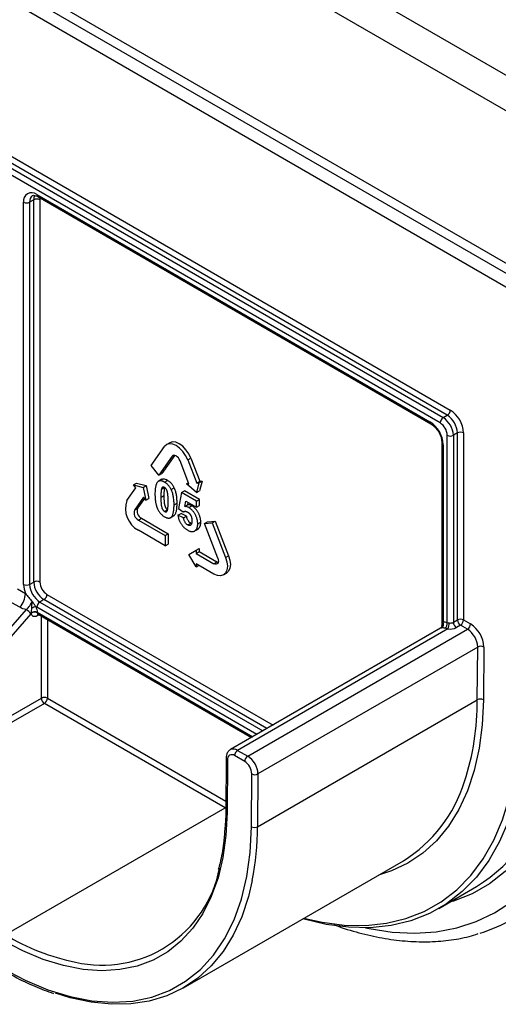
# Model space of a CAD drawing. Units: millimetres. Extents: x 8 to 418, y -29 to 291.
# Drawn here: x 347 to 364, y 100 to 134 of the extents above; entities that cross this region are included whole.
import ezdxf

# ---------------------------------------------------------------- set-up
doc = ezdxf.new("R2010")
doc.units = ezdxf.units.MM

msp = doc.modelspace()

# ---------------------------------------------------------------- linework, layer by layer
at = {"color": 7, "linetype": 'Continuous', "lineweight": 25}
for p, q in [((374.085789, 126.514627), (283.576121, 178.764746)), ((282.515461, 178.15244), (373.025129, 125.902321)), ((373.025129, 120.594806), (282.515461, 172.844925)), ((282.515461, 172.028384), (373.025129, 119.778265)), ((373.433378, 120.013942), (282.92371, 172.264061)), ((361.835085, 120.604028), (293.493373, 160.056859)), ((293.599439, 160.240571), (361.941151, 120.78774)), ((361.587598, 120.338676), (293.245886, 159.791506)), ((293.351952, 159.975218), (361.693664, 120.522387)), ((347.569285, 128.267967), (361.234045, 120.37947)), ((347.109666, 114.733752), (347.109666, 128.002548)), ((347.463219, 128.084189), (347.321798, 128.002548)), ((347.321798, 128.002548), (347.321798, 114.733752)), ((347.463219, 114.815393), (347.463219, 128.084189)), ((347.600357, 128.199291), (361.265117, 120.310793)), ((347.675351, 128.084189), (347.675351, 114.815393)), ((361.693664, 120.522387), (361.835085, 120.604028)), ((361.835085, 113.405018), (361.835085, 119.910015)), ((362.188639, 119.991656), (362.047217, 119.910015)), ((362.047217, 119.910015), (362.047217, 113.418516)), ((362.188639, 113.500156), (362.188639, 119.991656)), ((362.400771, 119.991656), (362.400771, 113.500156)), ((351.544584, 118.856188), (352.009949, 119.518318)), ((352.189997, 119.648167), (352.083931, 119.586936)), ((361.64973, 119.644616), (361.64973, 113.301528)), ((361.693664, 119.583385), (361.693664, 113.41889)), ((352.278627, 119.184085), (351.813263, 118.521954)), ((352.363587, 119.215285), (351.919329, 118.583185)), ((352.857549, 118.22936), (352.547306, 119.02898)), ((352.815984, 119.053004), (352.92205, 119.114234)), ((352.815984, 119.053004), (353.126227, 118.253384)), ((352.92205, 119.114234), (353.232293, 118.314615)), ((351.813263, 118.521954), (351.544584, 118.856188)), ((351.919784, 118.381839), (351.787201, 118.305301)), ((351.813263, 118.521954), (351.919329, 118.583185)), ((352.008585, 118.283599), (352.114651, 118.344829)), ((353.126227, 118.253384), (353.232293, 118.314615)), ((353.206831, 118.260592), (353.312897, 118.321822)), ((353.312897, 118.321822), (353.222051, 117.982755)), ((353.232293, 118.314615), (353.312897, 118.321822)), ((350.69641, 117.649388), (351.006653, 118.090808)), ((350.92605, 118.191078), (351.032116, 118.252309)), ((351.006653, 118.090808), (350.92605, 118.191078)), ((350.92605, 118.191078), (351.26509, 118.100259)), ((351.032116, 118.252309), (351.371156, 118.16149)), ((351.26509, 118.100259), (351.371156, 118.16149)), ((351.26509, 118.100259), (351.355935, 117.656305)), ((351.371156, 118.16149), (351.462001, 117.717535)), ((351.901944, 118.038314), (352.00801, 118.099545)), ((352.240323, 118.027689), (352.346389, 118.08892)), ((352.600174, 117.921107), (352.70624, 117.982337)), ((353.22333, 117.683828), (352.70624, 117.982337)), ((352.776945, 118.222153), (352.845084, 118.261489)), ((352.776945, 118.222153), (352.857549, 118.22936)), ((353.115985, 117.921525), (352.776945, 118.222153)), ((353.206831, 118.260592), (353.115985, 117.921525)), ((353.115985, 117.921525), (353.222051, 117.982755)), ((353.126227, 118.253384), (353.206831, 118.260592)), ((351.275332, 117.756575), (350.965089, 117.315154)), ((351.308961, 117.71474), (351.071155, 117.376385)), ((351.355935, 117.656305), (351.275332, 117.756575)), ((351.355935, 117.656305), (351.462001, 117.717535)), ((351.882022, 117.754809), (351.988088, 117.81604)), ((352.600174, 117.921107), (352.499978, 117.365931)), ((353.117263, 117.622597), (352.600174, 117.921107)), ((352.717654, 117.441902), (352.748416, 117.624423)), ((352.748416, 117.624423), (353.117263, 117.411492)), ((353.117263, 117.622597), (353.22333, 117.683828)), ((353.117263, 117.411492), (353.117263, 117.622597)), ((353.22333, 117.472723), (353.22333, 117.683828)), ((350.965089, 117.315154), (351.071155, 117.376385)), ((352.008585, 117.267994), (352.114651, 117.329224)), ((352.339639, 117.490632), (352.445705, 117.551863)), ((352.499978, 117.365931), (352.658474, 117.248045)), ((352.658474, 117.248045), (352.698881, 117.271372)), ((352.717654, 117.441902), (352.82372, 117.503133)), ((352.82372, 117.503133), (352.835673, 117.574051)), ((352.851248, 117.402671), (352.957314, 117.463902)), ((353.117263, 117.411492), (353.22333, 117.472723)), ((351.099428, 116.968909), (351.205494, 117.03014)), ((351.099428, 116.968909), (352.030157, 116.43161)), ((351.205494, 117.03014), (352.136223, 116.492841)), ((352.20225, 117.04352), (352.334832, 117.120058)), ((352.239444, 117.068075), (352.34551, 117.129305)), ((352.318234, 117.118995), (352.34551, 117.129305)), ((352.476248, 117.13368), (352.582314, 117.19491)), ((352.671072, 117.044553), (352.476248, 117.13368)), ((352.777138, 117.105784), (352.582314, 117.19491)), ((352.671072, 117.044553), (352.777138, 117.105784)), ((353.501546, 116.90413), (353.770224, 116.928153)), ((353.664158, 116.866923), (353.770224, 116.928153)), ((353.770224, 116.928153), (354.235589, 115.728724)), ((352.030157, 116.073353), (351.099428, 116.610652)), ((352.815213, 116.795909), (352.921279, 116.85714)), ((353.040856, 116.577587), (353.173438, 116.654126)), ((353.089431, 116.612571), (353.195497, 116.673802)), ((353.155374, 116.655438), (353.195497, 116.673802)), ((353.162381, 116.83028), (353.268447, 116.891511)), ((353.39548, 116.842899), (353.501546, 116.90413)), ((353.39548, 116.842899), (353.664158, 116.866923)), ((353.860845, 115.64347), (353.39548, 116.842899)), ((353.664158, 116.866923), (354.129523, 115.667494)), ((352.030157, 116.43161), (352.136223, 116.492841)), ((352.030157, 116.43161), (352.030157, 116.073353)), ((352.136223, 116.492841), (352.136223, 116.134584)), ((352.030157, 116.073353), (352.136223, 116.134584)), ((352.857825, 115.774679), (353.106019, 115.918006)), ((353.106019, 115.918006), (353.212085, 115.979236)), ((353.106019, 115.918006), (353.106019, 115.810528)), ((353.212085, 115.979236), (353.212085, 115.871759)), ((353.106019, 115.344794), (352.857825, 115.774679)), ((353.106019, 115.810528), (353.212085, 115.871759)), ((353.106019, 115.810528), (353.726505, 115.452329)), ((353.212085, 115.871759), (353.832572, 115.51356)), ((354.129523, 115.667494), (354.235589, 115.728724)), ((353.726505, 115.094072), (353.106019, 115.452271)), ((353.106019, 115.452271), (353.106019, 115.344794)), ((353.106019, 115.344794), (353.199107, 115.398533)), ((353.726505, 115.452329), (353.832572, 115.51356)), ((354.055541, 115.06149), (354.161607, 115.12272)), ((346.900586, 114.577269), (347.177324, 114.417512)), ((347.321798, 114.733752), (347.463219, 114.815393)), ((347.816773, 114.203021), (347.675351, 114.12138)), ((341.371733, 107.15642), (347.207447, 113.857714)), ((346.98049, 113.937913), (346.703752, 114.09767)), ((347.360529, 113.713834), (341.857491, 107.394561)), ((347.618035, 113.695494), (355.029104, 109.417175)), ((362.047217, 113.418516), (362.188639, 113.500156)), ((362.400771, 113.500156), (362.6452, 113.359051)), ((361.597972, 113.209301), (354.298834, 108.995599)), ((361.858694, 113.190749), (354.548813, 108.970845)), ((354.90238, 108.766735), (362.539134, 113.175339)), ((362.294705, 113.316445), (362.153283, 113.234804)), ((362.539134, 113.175339), (362.294705, 113.316445)), ((362.892674, 112.559411), (355.25592, 108.150808)), ((362.878765, 110.727083), (362.892674, 112.559411)), ((363.104802, 112.558345), (363.090893, 110.726017)), ((341.857491, 107.394561), (347.728384, 110.783756)), ((347.83445, 110.600044), (341.963557, 107.210849)), ((354.110975, 106.976683), (347.83445, 110.600044)), ((355.242012, 106.318479), (362.878765, 110.727083)), ((354.796314, 108.583023), (354.442747, 108.787133)), ((354.548813, 108.970845), (354.90238, 108.766735)), ((354.15134, 108.709073), (354.137459, 106.880292)), ((354.19527, 108.646704), (354.181388, 106.817923)), ((355.029884, 106.319546), (355.043792, 108.151874)), ((355.25592, 108.150808), (355.242012, 106.318479)), ((346.474222, 102.568079), (354.110975, 106.976683)), ((352.673718, 100.729368), (360.310471, 105.137972)), ((361.54752, 103.485033), (362.855668, 104.240211))]:
    msp.add_line(p, q, dxfattribs=at)
at = {"color": 8, "linetype": 'Continuous', "lineweight": 25}
for p, q in [((352.278627, 119.184085), (352.335428, 119.216875)), ((355.568052, 109.728303), (347.816773, 114.203021)), ((347.922839, 114.386732), (355.780201, 109.850774)), ((355.214481, 109.524191), (347.569285, 113.937668)), ((347.675351, 114.12138), (355.42663, 109.646662)), ((347.58543, 113.765055), (355.07305, 109.442544)), ((347.649117, 113.67755), (347.586963, 113.641669)), ((347.728384, 110.783756), (347.728384, 113.631791)), ((347.940516, 113.509329), (347.940516, 110.783756)), ((347.940516, 110.783756), (354.139923, 107.204914))]:
    msp.add_line(p, q, dxfattribs=at)
at = {"color": 8, "linetype": 'Continuous', "lineweight": 25, "flags": 128}
for points in [[(347.683291, 128.151414), (347.680107, 128.137199), (347.675351, 128.084189)], [(363.090893, 110.726017), (363.050788, 109.861353), (362.944196, 109.042426), (362.771921, 108.275398), (362.535259, 107.566044), (362.235992, 106.919701), (361.876371, 106.341234), (361.459104, 105.834997), (360.987331, 105.404801), (360.464602, 105.053882), (359.894852, 104.784882), (359.449182, 104.64076)], [(366.060687, 110.752262), (366.018419, 109.798038), (365.906699, 108.891223), (365.726281, 108.037941), (365.478384, 107.243958), (365.164683, 106.514636), (364.787296, 105.854902), (364.348773, 105.269214), (363.852077, 104.761527), (363.300563, 104.335272), (362.697956, 103.993328), (362.048327, 103.738004), (361.917918, 103.698859)], [(358.991065, 102.808948), (359.116864, 102.782285), (359.922948, 102.658271), (360.703512, 102.620577), (361.453798, 102.669432), (362.169229, 102.804538), (362.845445, 103.025073), (363.478322, 103.32969), (364.064002, 103.716533), (364.598914, 104.183243), (365.079796, 104.726975), (365.503716, 105.344414), (365.86809, 106.031794), (366.170697, 106.784925), (366.40969, 107.599216), (366.583614, 108.469701), (366.691407, 109.391072), (366.732413, 110.357713)], [(356.854998, 103.14317), (357.482705, 103.002167), (358.257559, 102.901866), (359.005119, 102.88963), (359.720332, 102.965541), (360.39837, 103.129088), (361.034649, 103.379165), (361.624874, 103.714083), (362.165056, 104.13158), (362.651546, 104.628835), (363.081058, 105.202488), (363.45069, 105.848666), (363.757946, 106.563002), (364.000749, 107.340671), (364.17746, 108.176419), (364.286884, 109.064601), (364.328283, 109.999217)], [(354.110975, 106.976683), (354.131668, 106.990982), (354.138342, 106.996629)]]:
    msp.add_lwpolyline(points, dxfattribs=at)
at = {"color": 7, "linetype": 'Continuous', "lineweight": 25, "flags": 128}
for points in [[(352.92205, 119.114234), (352.848095, 119.268224), (352.751715, 119.409264), (352.639478, 119.527742), (352.519033, 119.615584), (352.398587, 119.666805), (352.28635, 119.677913), (352.189997, 119.648167)], [(352.815984, 119.053004), (352.742029, 119.206993), (352.645649, 119.348033), (352.533412, 119.466511), (352.412967, 119.554354), (352.292521, 119.605574), (352.180284, 119.616682), (352.083904, 119.586921), (352.009949, 119.518318)], [(352.547306, 119.02898), (352.522654, 119.08031), (352.490527, 119.127323), (352.453115, 119.166816), (352.412967, 119.196097), (352.372818, 119.21317), (352.335406, 119.216873), (352.303279, 119.206952), (352.278627, 119.184085)], [(354.129523, 115.667494), (354.176013, 115.511048), (354.19187, 115.362809), (354.176013, 115.232877), (354.129523, 115.130108), (354.055568, 115.061505), (353.959188, 115.031743), (353.846951, 115.042851), (353.726505, 115.094072)], [(353.860845, 115.64347), (353.876341, 115.591321), (353.881627, 115.541908), (353.876341, 115.498598), (353.860845, 115.464341), (353.836193, 115.441474), (353.804066, 115.431553), (353.766654, 115.435256), (353.726505, 115.452329)], [(354.235589, 115.728724), (354.282079, 115.572279), (354.297936, 115.424039), (354.282079, 115.294108), (354.235589, 115.191339), (354.161634, 115.122736), (354.161607, 115.12272)], [(353.875548, 115.495762), (353.87272, 115.496486), (353.832572, 115.51356)], [(347.586963, 113.641669), (347.549036, 113.623722), (347.512332, 113.614246), (347.478032, 113.613548), (347.447243, 113.62165), (347.420956, 113.638291), (347.400019, 113.662935), (347.385106, 113.694787), (347.376698, 113.732821)], [(364.335694, 107.867049), (364.209441, 107.311717), (363.964091, 106.525891), (363.653613, 105.804062), (363.280103, 105.151106), (362.846086, 104.571435), (362.354493, 104.068965), (361.808645, 103.647089), (361.212229, 103.308658), (360.569275, 103.055957), (359.884125, 102.890695), (359.161409, 102.813987), (358.406009, 102.826352), (357.623026, 102.927705), (356.817752, 103.117363), (356.81277, 103.118792)], [(354.181388, 106.817923), (354.142171, 106.013022), (354.037363, 105.253631), (353.867848, 104.54616), (353.635058, 103.896575), (353.340955, 103.310359), (352.988021, 102.792456), (352.579234, 102.347237), (352.118043, 101.978459), (351.60834, 101.689231), (351.054424, 101.481996), (350.460969, 101.358501), (349.832982, 101.319788), (349.175762, 101.366184), (348.494854, 101.497297), (347.796002, 101.712022), (347.085104, 102.008546), (346.368156, 102.384368)], [(346.368156, 101.404519), (347.162962, 100.987884), (347.951062, 100.659158), (348.725808, 100.421115), (349.480661, 100.275763), (350.209253, 100.224329), (350.905437, 100.267246), (351.56334, 100.404152), (352.177409, 100.633893), (352.742466, 100.954529), (353.25374, 101.363356), (353.70692, 101.856924), (354.098182, 102.43107), (354.424223, 103.080948), (354.682295, 103.801075), (354.870218, 104.585377), (354.986408, 105.427235), (355.029884, 106.319546)], [(355.059138, 104.453421), (354.926852, 103.897151), (354.693019, 103.196275), (354.397329, 102.557657), (354.042006, 101.986104), (353.629726, 101.485918), (353.163592, 101.060864), (352.64711, 100.714139), (352.08417, 100.448355), (351.479007, 100.26551), (350.836177, 100.166983), (350.160517, 100.153513), (349.457113, 100.225203), (348.731259, 100.381512), (348.22284, 100.537203)]]:
    msp.add_lwpolyline(points, dxfattribs=at)
at = {"color": 7, "linetype": 'Continuous', "lineweight": 25}
for centre, radius, start, end in [((347.389864, 128.048001), 0.283861, 50.7967148, 189.214037), ((347.215732, 128.207255), 0.230553, 242.6096722, 297.3903278), ((347.569285, 127.879482), 0.230553, 62.6096722, 117.3903278), ((361.710869, 120.798219), 0.230521, 302.6054783, 357.3945215), ((361.40288, 119.946246), 0.998923, 2.6054785, 57.3945217), ((360.695773, 119.537976), 0.998923, 2.6054785, 57.3945217), ((361.81788, 120.328197), 0.230521, 122.6054783, 177.3945215), ((361.29776, 119.885564), 0.537882, 2.6054785, 57.3945217), ((361.279609, 119.875085), 0.768402, 2.6054785, 57.3945217), ((361.421031, 119.956725), 0.768402, 2.6054785, 57.3945217), ((362.294705, 119.786949), 0.230553, 62.6096722, 117.3903278), ((361.941151, 120.114722), 0.230553, 242.6096722, 297.3903278), ((351.517226, 117.370304), 0.866964, 161.2215547, 241.189805), ((351.238694, 117.222126), 0.288988, 161.2215547, 241.189805), ((351.34476, 117.283357), 0.288988, 161.2215547, 241.189805), ((347.965889, 114.751579), 0.856408, 181.1927386, 202.9594139), ((347.215732, 114.938459), 0.230553, 242.6096722, 297.3903278), ((348.089406, 114.768683), 0.768402, 182.6054785, 237.3945217), ((347.569285, 114.610687), 0.230553, 62.6096722, 117.3903278), ((348.230827, 114.850324), 0.768402, 182.6054785, 237.3945217), ((348.212677, 114.839844), 0.537882, 182.6054785, 237.3945217), ((346.403891, 114.454749), 0.774329, 318.1284791, 357.2436503), ((347.692556, 114.397212), 0.230521, 302.6054783, 357.3945215), ((346.972296, 113.454147), 0.467078, 33.7783702, 59.7714219), ((347.717721, 113.252874), 0.732238, 104.7123379, 116.2582923), ((347.89489, 114.500809), 0.650497, 236.0658883, 239.9637443), ((347.799568, 113.927189), 0.230521, 122.6054783, 177.3945215), ((347.495524, 113.562436), 0.207728, 63.5972993, 124.8917937), ((347.493842, 113.525609), 0.256364, 69.0681832, 116.2687624), ((362.294705, 113.29545), 0.230553, 62.6096722, 117.3903278), ((362.418921, 113.510635), 0.230521, 182.6054785, 237.3945217), ((362.170488, 113.510635), 0.230521, 302.6054783, 357.3945215), ((361.550001, 113.350008), 0.159323, 306.1570356, 25.61616), ((361.67499, 112.977427), 0.245904, 71.5563677, 97.2396179), ((361.733949, 113.101763), 0.319675, 71.5563677, 97.2396179), ((361.642979, 113.371793), 0.194959, 304.28019, 9.8122248), ((361.359712, 113.397742), 0.540212, 337.4698298, 359.8670139), ((361.941354, 113.644978), 0.461689, 259.6861872, 297.3245162), ((361.941253, 113.623603), 0.230844, 259.6861872, 297.3245162), ((362.2775, 113.428995), 0.230521, 182.6054785, 237.3945217), ((362.414917, 113.36953), 0.230521, 302.6054783, 357.3945215), ((362.125915, 112.528724), 0.767372, 2.2918838, 57.4194244), ((362.108015, 112.518451), 0.997584, 2.2918838, 57.4194244), ((362.997718, 112.356123), 0.228824, 62.0972043, 117.3266748), ((347.83445, 110.579049), 0.230553, 62.6096722, 117.3903278), ((347.958667, 110.794235), 0.230521, 182.6054785, 237.3945217), ((347.710234, 110.794235), 0.230521, 302.6054783, 357.3945215), ((362.98381, 110.523795), 0.228824, 62.0972043, 117.3266748), ((354.34611, 108.669157), 0.152503, 50.6780643, 188.4667193), ((354.67303, 108.776654), 0.230521, 122.6054783, 177.3945215), ((355.026597, 108.572544), 0.230521, 122.6054783, 177.3945215), ((354.489162, 108.12012), 0.767372, 2.2918838, 57.4194244), ((354.507061, 108.130393), 0.537161, 2.2918838, 57.4194244), ((355.150876, 108.354096), 0.228824, 242.0972043, 297.3266748), ((357.682664, 109.362628), 4.975247, 301.8823094, 342.7893822), ((359.656735, 109.290484), 5.978163, 302.3508924, 346.1862275), ((355.136968, 106.521767), 0.228824, 242.0972043, 297.3266748), ((349.837187, 105.676346), 4.16249, 257.2721005, 349.0216411), ((361.411117, 107.803973), 5.408324, 286.8477896, 313.0731426)]:
    msp.add_arc(centre, radius, start, end, dxfattribs=at)
at = {"color": 8, "linetype": 'Continuous', "lineweight": 25}
for centre, radius, start, end in [((347.572309, 128.027151), 0.251716, 125.8294478, 185.6089193), ((347.7774, 128.096477), 0.314421, 152.6648249, 182.239698), ((347.642785, 128.259854), 0.073947, 173.7011525, 234.9866671), ((361.309424, 120.37213), 0.075736, 174.4385613, 233.6284657), ((361.724984, 119.652321), 0.075716, 186.3717738, 245.5660819), ((347.668547, 113.647877), 0.08182, 139.1970797, 184.351375), ((347.654942, 113.75155), 0.067115, 182.6084107, 236.6394441), ((353.996216, 110.663314), 8.882779, 341.8109591, 0.4113273), ((354.402854, 108.771809), 0.246819, 53.7462766, 114.8381282), ((354.224075, 108.713647), 0.072878, 183.5869269, 246.7180602), ((354.210197, 106.88487), 0.072882, 183.6012079, 246.7166483), ((345.537096, 106.328581), 9.704922, 348.8593905, 359.9403601), ((350.476148, 109.232342), 7.773533, 239.0149555, 258.4529685)]:
    msp.add_arc(centre, radius, start, end, dxfattribs=at)
at = {"color": 7, "linetype": 'Continuous', "lineweight": 25}
for points, knots in [([(347.425542, 128.229113), (347.427548, 128.231068), (347.441312, 128.244484), (347.480953, 128.246328), (347.555849, 128.224365), (347.595604, 128.201968), (347.600357, 128.199291)], [0, 0, 0, 0, 0.080689576, 0.553519526, 0.946621186, 1, 1, 1, 1]), ([(361.265117, 120.310793), (361.287223, 120.296627), (361.347798, 120.25781), (361.452231, 120.15312), (361.556754, 119.996794), (361.626882, 119.826413), (361.648514, 119.707796), (361.649539, 119.654542), (361.64973, 119.644616)], [0, 0, 0, 0, 0.1172470263, 0.3212725498, 0.5357829002, 0.7544730989, 0.9542340746, 1, 1, 1, 1]), ([(351.777432, 118.296602), (351.769243, 118.288429), (351.752337, 118.271557), (351.732576, 118.236854), (351.715113, 118.195618), (351.701357, 118.146187), (351.690372, 118.089563), (351.68283, 118.025171), (351.678101, 117.953363), (351.677532, 117.90202), (351.677237, 117.875397)], [0, 0, 0, 0, 0.0955670534, 0.1972854304, 0.3066944531, 0.4252596082, 0.5529815478, 0.6908091557, 0.8396739956, 1, 1, 1, 1]), ([(352.008585, 118.283599), (351.99656, 118.290107), (351.973101, 118.302802), (351.938874, 118.317252), (351.906759, 118.326245), (351.876656, 118.330406), (351.848533, 118.329601), (351.822583, 118.323643), (351.79845, 118.313058), (351.784513, 118.302146), (351.777432, 118.296602)], [0, 0, 0, 0, 0.137227359, 0.267715156, 0.393122248, 0.514810511, 0.634440473, 0.754534043, 0.875300412, 1, 1, 1, 1]), ([(352.114651, 118.344829), (352.063914, 118.369747), (351.985101, 118.408453), (351.92958, 118.378409), (351.909802, 118.367707)], [0, 0, 0, 0, 0.643772368, 1, 1, 1, 1]), ([(352.346389, 118.08892), (352.339305, 118.102745), (352.32532, 118.130039), (352.301184, 118.168972), (352.274995, 118.2052), (352.246731, 118.238623), (352.216692, 118.269723), (352.184439, 118.297717), (352.150199, 118.323082), (352.126679, 118.337471), (352.114651, 118.344829)], [0, 0, 0, 0, 0.124918243, 0.246615528, 0.366892494, 0.486685436, 0.608177943, 0.732970619, 0.863444968, 1, 1, 1, 1]), ([(351.901944, 118.038314), (351.900293, 118.031395), (351.896743, 118.016514), (351.893017, 117.991047), (351.889703, 117.961587), (351.886698, 117.928309), (351.884835, 117.89061), (351.883182, 117.849164), (351.882136, 117.803523), (351.882061, 117.771477), (351.882022, 117.754809)], [0, 0, 0, 0, 0.081923591, 0.176175021, 0.282521944, 0.401724149, 0.532033196, 0.675355212, 0.831141022, 1, 1, 1, 1]), ([(352.008585, 118.096514), (352.002793, 118.09954), (351.991391, 118.105497), (351.974879, 118.109817), (351.959217, 118.11091), (351.944544, 118.107637), (351.93116, 118.099062), (351.919606, 118.084398), (351.909431, 118.064025), (351.904553, 118.047273), (351.901944, 118.038314)], [0, 0, 0, 0, 0.107216242, 0.211085151, 0.31523777, 0.423231006, 0.539773923, 0.673376145, 0.825332215, 1, 1, 1, 1]), ([(352.00801, 118.099545), (352.006359, 118.092625), (352.002809, 118.077744), (351.999083, 118.052278), (351.995769, 118.022817), (351.992764, 117.98954), (351.990901, 117.951841), (351.989248, 117.910394), (351.988202, 117.864754), (351.988127, 117.832708), (351.988088, 117.81604)], [0, 0, 0, 0, 0.081923591, 0.176175021, 0.282521944, 0.401724149, 0.532033196, 0.675355212, 0.831141022, 1, 1, 1, 1]), ([(352.240323, 118.027689), (352.233239, 118.041515), (352.219254, 118.068809), (352.195118, 118.107741), (352.168929, 118.143969), (352.140665, 118.177392), (352.110626, 118.208492), (352.078373, 118.236487), (352.044133, 118.261852), (352.020613, 118.276241), (352.008585, 118.283599)], [0, 0, 0, 0, 0.124918243, 0.246615528, 0.366892494, 0.486685436, 0.608177943, 0.732970619, 0.863444968, 1, 1, 1, 1]), ([(352.135147, 117.608683), (352.135074, 117.625302), (352.134935, 117.657243), (352.134338, 117.703329), (352.132761, 117.745962), (352.13105, 117.784591), (352.12833, 117.819765), (352.125372, 117.851057), (352.121813, 117.878713), (352.116338, 117.909565), (352.10845, 117.943011), (352.097844, 117.978571), (352.086211, 118.00872), (352.072529, 118.033666), (352.057726, 118.0538), (352.042299, 118.070982), (352.02577, 118.08563), (352.014373, 118.092848), (352.008585, 118.096514)], [0, 0, 0, 0, 0.102977165, 0.197912252, 0.284145986, 0.362385316, 0.432021662, 0.493755919, 0.547364292, 0.592991561, 0.670092086, 0.735214912, 0.790838128, 0.836928196, 0.878219605, 0.91833864, 0.958521838, 1, 1, 1, 1]), ([(352.339639, 117.490632), (352.339402, 117.517731), (352.338944, 117.569948), (352.334243, 117.64767), (352.32643, 117.721209), (352.315749, 117.790567), (352.301946, 117.85581), (352.285036, 117.916923), (352.26507, 117.97411), (352.248388, 118.010229), (352.240323, 118.027689)], [0, 0, 0, 0, 0.161203075, 0.310622782, 0.449388271, 0.577273515, 0.695328686, 0.804407592, 0.905446484, 1, 1, 1, 1]), ([(352.445705, 117.551863), (352.445468, 117.578962), (352.44501, 117.631178), (352.440309, 117.7089), (352.432496, 117.78244), (352.421815, 117.851798), (352.408012, 117.917041), (352.391102, 117.978154), (352.371137, 118.035341), (352.354454, 118.07146), (352.346389, 118.08892)], [0, 0, 0, 0, 0.161203075, 0.310622782, 0.449388271, 0.577273515, 0.695328686, 0.804407592, 0.905446484, 1, 1, 1, 1]), ([(351.677237, 117.875397), (351.677263, 117.86151), (351.677313, 117.834294), (351.678606, 117.793623), (351.680286, 117.754352), (351.68276, 117.716201), (351.686022, 117.679191), (351.68971, 117.643519), (351.694446, 117.608922), (351.699852, 117.575569), (351.705849, 117.543429), (351.71247, 117.512503), (351.720247, 117.482678), (351.728123, 117.454155), (351.737138, 117.426743), (351.746788, 117.400571), (351.756976, 117.375547), (351.771823, 117.344353), (351.791337, 117.307216), (351.817049, 117.265436), (351.844544, 117.226546), (351.873941, 117.190947), (351.905131, 117.158442), (351.938022, 117.129185), (351.972698, 117.102674), (351.996453, 117.088266), (352.008585, 117.080909)], [0, 0, 0, 0, 0.0514231914, 0.1007827139, 0.1480901437, 0.1935887327, 0.2373095899, 0.2790529247, 0.3189158601, 0.3571232882, 0.3934741592, 0.4282738066, 0.4614589961, 0.4930951875, 0.5233013541, 0.5522956188, 0.57990347, 0.6064922754, 0.657441707, 0.7068658078, 0.7547844155, 0.8024965041, 0.8500462235, 0.8983725097, 0.9480997963, 1, 1, 1, 1]), ([(351.882022, 117.754809), (351.882095, 117.73819), (351.882235, 117.70625), (351.882831, 117.660163), (351.884409, 117.61753), (351.886117, 117.578903), (351.888847, 117.543725), (351.891763, 117.512561), (351.895394, 117.484992), (351.900811, 117.454268), (351.908842, 117.420705), (351.919063, 117.385241), (351.931146, 117.355244), (351.944632, 117.330515), (351.959442, 117.310295), (351.974957, 117.29337), (351.991461, 117.278857), (352.002797, 117.271666), (352.008585, 117.267994)], [0, 0, 0, 0, 0.103131228, 0.198208345, 0.284571092, 0.362927474, 0.432668002, 0.494494618, 0.547491182, 0.593186713, 0.670402587, 0.736268641, 0.79077829, 0.836937312, 0.878290497, 0.918643734, 0.958459783, 1, 1, 1, 1]), ([(351.988088, 117.81604), (351.988161, 117.799421), (351.988301, 117.76748), (351.988897, 117.721394), (351.990475, 117.678761), (351.992183, 117.640133), (351.994914, 117.604956), (351.997829, 117.573792), (352.00146, 117.546223), (352.006877, 117.515499), (352.014908, 117.481936), (352.025129, 117.446472), (352.037212, 117.416475), (352.050698, 117.391746), (352.065508, 117.371525), (352.081023, 117.354601), (352.097527, 117.340088), (352.108863, 117.332896), (352.114651, 117.329224)], [0, 0, 0, 0, 0.103131228, 0.198208345, 0.284571092, 0.362927474, 0.432668002, 0.494494618, 0.547491182, 0.593186713, 0.670402587, 0.736268641, 0.79077829, 0.836937312, 0.878290497, 0.918643734, 0.958459783, 1, 1, 1, 1]), ([(352.114932, 117.326362), (352.116645, 117.333186), (352.120316, 117.347809), (352.123964, 117.373132), (352.12753, 117.402135), (352.130418, 117.435391), (352.13258, 117.472785), (352.133915, 117.514434), (352.135054, 117.559956), (352.135115, 117.592011), (352.135147, 117.608683)], [0, 0, 0, 0, 0.081756569, 0.175178698, 0.281368371, 0.399810337, 0.531141056, 0.674323023, 0.830604145, 1, 1, 1, 1]), ([(352.008585, 117.267994), (352.014376, 117.264967), (352.025779, 117.259009), (352.042288, 117.254696), (352.057965, 117.253576), (352.072574, 117.256956), (352.086178, 117.265048), (352.097615, 117.279845), (352.107575, 117.300427), (352.112369, 117.317324), (352.114932, 117.326362)], [0, 0, 0, 0, 0.107239795, 0.211131521, 0.31530702, 0.42332398, 0.539871391, 0.672251363, 0.824698736, 1, 1, 1, 1]), ([(352.239444, 117.068075), (352.24755, 117.076375), (352.264264, 117.09349), (352.28447, 117.127773), (352.301611, 117.169325), (352.315632, 117.218613), (352.32648, 117.275477), (352.334052, 117.340177), (352.338774, 117.412331), (352.339344, 117.463898), (352.339639, 117.490632)], [0, 0, 0, 0, 0.095405858, 0.196716239, 0.306468687, 0.424078906, 0.552129375, 0.690266911, 0.839416946, 1, 1, 1, 1]), ([(352.34551, 117.129305), (352.353616, 117.137606), (352.37033, 117.15472), (352.390536, 117.189003), (352.407677, 117.230556), (352.421698, 117.279843), (352.432546, 117.336707), (352.440118, 117.401408), (352.44484, 117.473562), (352.44541, 117.525128), (352.445705, 117.551863)], [0, 0, 0, 0, 0.095405858, 0.196716239, 0.306468687, 0.424078906, 0.552129375, 0.690266911, 0.839416946, 1, 1, 1, 1]), ([(352.658474, 117.248045), (352.663968, 117.251729), (352.674737, 117.25895), (352.692559, 117.265888), (352.710616, 117.270483), (352.729419, 117.271597), (352.74857, 117.270479), (352.768539, 117.26536), (352.788899, 117.257944), (352.802696, 117.250471), (352.809646, 117.246706)], [0, 0, 0, 0, 0.139507047, 0.27346316, 0.40046957, 0.523126552, 0.643561726, 0.76202164, 0.880103, 1, 1, 1, 1]), ([(352.851248, 117.402671), (352.839944, 117.408649), (352.817281, 117.420634), (352.783444, 117.433069), (352.750012, 117.440273), (352.728546, 117.441354), (352.717654, 117.441902)], [0, 0, 0, 0, 0.244444321, 0.49010814, 0.741266346, 1, 1, 1, 1]), ([(352.957314, 117.463902), (352.94601, 117.469879), (352.923347, 117.481864), (352.88951, 117.4943), (352.856078, 117.501504), (352.834612, 117.502584), (352.82372, 117.503133)], [0, 0, 0, 0, 0.244444321, 0.49010814, 0.741266346, 1, 1, 1, 1]), ([(353.162381, 116.83028), (353.162104, 116.844664), (353.161563, 116.872779), (353.157194, 116.915991), (353.150247, 116.958629), (353.140442, 117.00094), (353.127573, 117.042886), (353.112039, 117.084524), (353.093496, 117.125772), (353.072281, 117.166123), (353.049148, 117.204873), (353.024526, 117.241394), (352.998784, 117.275409), (352.971514, 117.306256), (352.943364, 117.335095), (352.913653, 117.360157), (352.882903, 117.383553), (352.861913, 117.39623), (352.851248, 117.402671)], [0, 0, 0, 0, 0.071675051, 0.140097322, 0.206315575, 0.270317013, 0.333084941, 0.395415115, 0.457859219, 0.520714589, 0.583033099, 0.643354747, 0.702643217, 0.7608566, 0.819133772, 0.877931132, 0.937979004, 1, 1, 1, 1]), ([(353.268447, 116.891511), (353.26817, 116.905895), (353.26763, 116.934009), (353.26326, 116.977221), (353.256313, 117.01986), (353.246508, 117.062171), (353.233639, 117.104116), (353.218105, 117.145754), (353.199562, 117.187003), (353.178347, 117.227354), (353.155214, 117.266104), (353.130592, 117.302624), (353.104851, 117.33664), (353.07758, 117.367486), (353.04943, 117.396325), (353.019719, 117.421388), (352.988969, 117.444784), (352.967979, 117.457461), (352.957314, 117.463902)], [0, 0, 0, 0, 0.071675051, 0.140097322, 0.206315575, 0.270317013, 0.333084941, 0.395415115, 0.457859219, 0.520714589, 0.583033099, 0.643354747, 0.702643217, 0.7608566, 0.819133772, 0.877931132, 0.937979004, 1, 1, 1, 1]), ([(352.008585, 117.080909), (352.02061, 117.074401), (352.044069, 117.061705), (352.078296, 117.047255), (352.110409, 117.038266), (352.140519, 117.034091), (352.168557, 117.034943), (352.194602, 117.040703), (352.218428, 117.051744), (352.232393, 117.062596), (352.239444, 117.068075)], [0, 0, 0, 0, 0.137339828, 0.26793457, 0.393444443, 0.515232439, 0.634960447, 0.754376393, 0.875985533, 1, 1, 1, 1]), ([(352.476248, 117.13368), (352.477852, 117.120696), (352.481007, 117.095155), (352.489129, 117.056307), (352.499032, 117.018229), (352.511248, 116.980675), (352.525779, 116.943732), (352.542403, 116.907257), (352.561529, 116.871587), (352.582662, 116.836689), (352.605621, 116.802884), (352.630535, 116.770769), (352.656948, 116.740179), (352.685077, 116.711564), (352.714838, 116.685013), (352.746112, 116.659964), (352.779096, 116.636846), (352.80163, 116.623345), (352.813162, 116.616436)], [0, 0, 0, 0, 0.065577019, 0.129001466, 0.190214206, 0.25006347, 0.30947452, 0.368150033, 0.427447921, 0.487113959, 0.54723931, 0.60759072, 0.66863488, 0.73065844, 0.794242263, 0.860037798, 0.928372797, 1, 1, 1, 1]), ([(352.815213, 116.795909), (352.806464, 116.801424), (352.789228, 116.812288), (352.764307, 116.835729), (352.741069, 116.863343), (352.719798, 116.895209), (352.701354, 116.930114), (352.686786, 116.967283), (352.676244, 117.006007), (352.672833, 117.031432), (352.671072, 117.044553)], [0, 0, 0, 0, 0.117583615, 0.231646655, 0.348487968, 0.47024937, 0.596139325, 0.722967927, 0.857033875, 1, 1, 1, 1]), ([(352.921279, 116.85714), (352.91253, 116.862654), (352.895294, 116.873518), (352.870373, 116.896959), (352.847135, 116.924574), (352.825864, 116.95644), (352.80742, 116.991345), (352.792852, 117.028514), (352.78231, 117.067238), (352.778899, 117.092663), (352.777138, 117.105784)], [0, 0, 0, 0, 0.117583615, 0.231646655, 0.348487968, 0.47024937, 0.596139325, 0.722967927, 0.857033875, 1, 1, 1, 1]), ([(352.809646, 117.246706), (352.815172, 117.243363), (352.825976, 117.236827), (352.841727, 117.225121), (352.856694, 117.212321), (352.870712, 117.198028), (352.884155, 117.182746), (352.896844, 117.166269), (352.9085, 117.148223), (352.919541, 117.12931), (352.929366, 117.109106), (352.93809, 117.087899), (352.945402, 117.065679), (352.951202, 117.042614), (352.955696, 117.018722), (352.959116, 116.993871), (352.96093, 116.96821), (352.961243, 116.951078), (352.961404, 116.942242)], [0, 0, 0, 0, 0.060630612, 0.11854662, 0.174319464, 0.229277532, 0.282976891, 0.338148896, 0.392986585, 0.449841111, 0.507856256, 0.56780057, 0.630623606, 0.696395989, 0.765429444, 0.83883615, 0.916872194, 1, 1, 1, 1]), ([(352.961404, 116.942242), (352.961326, 116.932921), (352.961175, 116.914921), (352.959043, 116.889878), (352.955721, 116.867386), (352.951257, 116.847223), (352.94525, 116.829851), (352.937935, 116.815009), (352.929297, 116.802748), (352.919228, 116.79336), (352.908431, 116.785998), (352.896841, 116.781011), (352.884646, 116.778131), (352.872044, 116.776994), (352.858551, 116.778744), (352.844699, 116.782119), (352.830141, 116.787715), (352.820251, 116.793144), (352.815213, 116.795909)], [0, 0, 0, 0, 0.08746699, 0.168922037, 0.246256662, 0.318193189, 0.386488974, 0.451097779, 0.51271255, 0.572131076, 0.629535471, 0.684787199, 0.737694132, 0.790290726, 0.841350813, 0.893374535, 0.945680173, 1, 1, 1, 1]), ([(352.813162, 116.616436), (352.827494, 116.608647), (352.85552, 116.593416), (352.896331, 116.577348), (352.934834, 116.566905), (352.970806, 116.563505), (353.004336, 116.566231), (353.035563, 116.575055), (353.064409, 116.590143), (353.080993, 116.605008), (353.089431, 116.612571)], [0, 0, 0, 0, 0.134402958, 0.262820194, 0.386732836, 0.507287141, 0.627522447, 0.748007097, 0.871777389, 1, 1, 1, 1]), ([(353.089431, 116.612571), (353.095219, 116.618835), (353.106729, 116.631293), (353.121689, 116.652752), (353.134122, 116.676789), (353.144659, 116.702619), (353.152531, 116.73118), (353.158266, 116.761902), (353.161679, 116.795014), (353.162145, 116.818453), (353.162381, 116.83028)], [0, 0, 0, 0, 0.126282121, 0.251159817, 0.373982229, 0.496877021, 0.619454835, 0.744086022, 0.87086303, 1, 1, 1, 1]), ([(353.195497, 116.673802), (353.201285, 116.680066), (353.212795, 116.692524), (353.227755, 116.713982), (353.240188, 116.73802), (353.250725, 116.76385), (353.258597, 116.79241), (353.264332, 116.823132), (353.267745, 116.856245), (353.268211, 116.879684), (353.268447, 116.891511)], [0, 0, 0, 0, 0.126282121, 0.251159817, 0.373982229, 0.496877021, 0.619454835, 0.744086022, 0.87086303, 1, 1, 1, 1]), ([(347.177324, 114.417512), (347.2112, 114.367536), (347.248969, 114.320578), (347.328024, 114.230608), (347.369063, 114.188318), (347.410977, 114.149937)], [0, 0, 0, 0, 0.5, 0.5, 1, 1, 1, 1]), ([(347.207447, 113.857714), (347.249491, 113.89974), (347.288174, 113.945295), (347.358055, 114.043913), (347.388114, 114.09602), (347.410977, 114.149937)], [0, 0, 0, 0, 0.5, 0.5, 1, 1, 1, 1]), ([(347.393765, 113.909552), (347.393652, 113.949793), (347.397249, 113.989903), (347.404418, 114.070039), (347.408273, 114.110089), (347.410977, 114.149937)], [0, 0, 0, 0, 0.5, 0.5, 1, 1, 1, 1]), ([(347.531757, 113.961105), (347.509822, 113.992257), (347.489204, 114.023055), (347.449122, 114.08563), (347.429747, 114.117426), (347.410977, 114.149937)], [0, 0, 0, 0, 0.5, 0.5, 1, 1, 1, 1]), ([(347.59916, 113.701846), (347.598598, 113.70174), (347.596178, 113.701282), (347.610829, 113.70087), (347.615578, 113.696119), (347.616561, 113.695136)], [0, 0, 0, 0, 0.193095573, 0.833089693, 1, 1, 1, 1]), ([(361.647683, 113.300645), (361.648226, 113.29525), (361.65024, 113.275251), (361.624855, 113.226608), (361.605789, 113.214695), (361.59813, 113.209909)], [0, 0, 0, 0, 0.180989826, 0.670974922, 1, 1, 1, 1]), ([(354.300389, 108.994314), (354.297348, 108.993286), (354.256426, 108.979459), (354.201802, 108.909495), (354.157801, 108.811275), (354.153295, 108.739999), (354.15134, 108.709073)], [0, 0, 0, 0, 0.0288796736, 0.3886593213, 0.7347428132, 1, 1, 1, 1]), ([(354.137459, 106.880292), (354.136069, 106.745168), (354.133744, 106.51918), (354.111874, 106.306413), (354.103081, 106.220864)], [0, 0, 0, 0, 0.597927103, 1, 1, 1, 1]), ([(354.103081, 106.220864), (354.090663, 106.061715), (354.059042, 105.656458), (353.97957, 105.195291), (353.89638, 104.911407), (353.875011, 104.838483)], [0, 0, 0, 0, 0.324576752, 0.826498758, 1, 1, 1, 1]), ([(357.886614, 102.924632), (357.906055, 102.916718), (358.202234, 102.796159), (358.768394, 102.632743), (359.579042, 102.442446), (360.371476, 102.33908), (361.142426, 102.311601), (361.884364, 102.368437), (362.473748, 102.466136), (362.801625, 102.573459), (362.90467, 102.607188)], [0, 0, 0, 0, 0.010844128, 0.165206979, 0.319371004, 0.473170883, 0.626412893, 0.77890638, 0.930514796, 1, 1, 1, 1]), ([(346.399228, 101.335842), (346.526587, 101.264372), (346.895908, 101.057119), (347.482937, 100.773814), (347.93658, 100.609245), (348.151423, 100.531306)], [0, 0, 0, 0, 0.216962348, 0.629157889, 1, 1, 1, 1])]:
    msp.add_open_spline(points, degree=3, knots=knots, dxfattribs=at)
for points in [[(347.207447, 113.857714), (347.124825, 113.873695), (347.048151, 113.898853), (346.98049, 113.937913)], [(347.38038, 113.755498), (347.390046, 113.804776), (347.393914, 113.857074), (347.393765, 113.909552)], [(347.531757, 113.961105), (347.561098, 113.895035), (347.580033, 113.827565), (347.58543, 113.765055)], [(347.376698, 113.732821), (347.37137, 113.726424), (347.365981, 113.720095), (347.360529, 113.713834)], [(347.376698, 113.732821), (347.377596, 113.740042), (347.378855, 113.747727), (347.38038, 113.755498)], [(347.58543, 113.765055), (347.586399, 113.759164), (347.587272, 113.753536), (347.587896, 113.748496)], [(361.858694, 113.190749), (361.818489, 113.194496), (361.780927, 113.201927), (361.752787, 113.2107)], [(361.835085, 113.405018), (361.851995, 113.404236), (361.874602, 113.400667), (361.899923, 113.396488)]]:
    msp.add_open_spline(points, degree=3, dxfattribs=at)
at = {"color": 8, "linetype": 'Continuous', "lineweight": 25}
for points, knots in [([(361.644001, 113.221371), (361.626632, 113.218152), (361.607227, 113.214556), (361.598871, 113.209764), (361.597995, 113.209261)], [0, 0, 0, 0, 0.89508579, 1, 1, 1, 1]), ([(361.651196, 113.301669), (361.65148, 113.325548), (361.651997, 113.369027), (361.680717, 113.403396), (361.693664, 113.41889)], [0, 0, 0, 0, 0.549197482, 1, 1, 1, 1])]:
    msp.add_open_spline(points, degree=3, knots=knots, dxfattribs=at)

doc.saveas('drawing.dxf')
